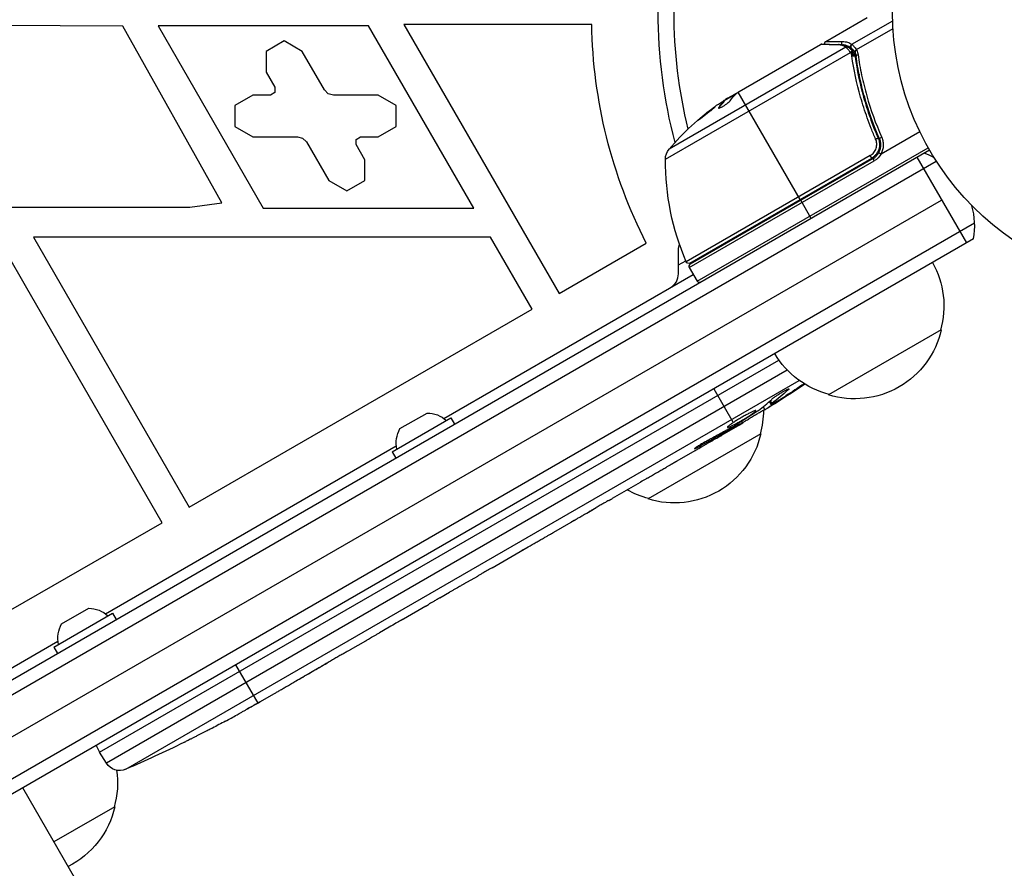
# Model space of a CAD drawing. Units: millimetres. Extents: x -3937 to 4702, y -4604 to 3556.
# Drawn here: x 1798 to 1987, y -705 to -542 of the extents above; entities that cross this region are included whole.
import ezdxf

# ---------------------------------------------------------------- set-up
doc = ezdxf.new("R2010")
doc.units = ezdxf.units.MM
doc.header["$LTSCALE"] = 20
doc.layers.add('2d', color=230, linetype='Continuous')

msp = doc.modelspace()

# ---------------------------------------------------------------- linework, layer by layer
at = {"layer": '2d'}
for p, q in [((1953.25, -546.65), (1961.19, -542.07)), ((1818.26, -543.71), (1773.98, -543.47)), ((1837.3, -577.63), (1818.26, -543.71)), ((1865.44, -543.67), (1825.03, -543.67)), ((1825.03, -543.67), (1845.23, -578.67)), ((1885.65, -578.67), (1865.44, -543.67)), ((1908.3, -543.41), (1872.22, -543.41)), ((1872.22, -543.41), (1902.05, -595.07)), ((1958.22, -547.21), (1966.07, -542.68)), ((1959.1, -548.23), (1966.13, -544.17)), ((1849.25, -546.57), (1845.79, -548.57)), ((1852.72, -548.57), (1849.25, -546.57)), ((1957.06, -547.77), (1923.14, -567.35)), ((1936.61, -556.26), (1952.21, -547.25)), ((1958.05, -547.89), (1958.57, -548.78)), ((1845.79, -548.57), (1845.79, -552.57)), ((1856.99, -555.96), (1852.72, -548.57)), ((1922.43, -569.28), (1957.97, -548.76)), ((1958.49, -548.68), (1958.5, -548.69)), ((1958.72, -549.05), (1959.06, -549.63)), ((1845.79, -552.57), (1847.46, -555.46)), ((1959.36, -552.6), (1959.67, -553.14)), ((1847.46, -555.46), (1847.46, -556.46)), ((1843.25, -556.96), (1839.79, -558.96)), ((1846.59, -556.96), (1843.25, -556.96)), ((1847.46, -556.46), (1846.59, -556.96)), ((1857.72, -556.7), (1856.99, -555.96)), ((1858.72, -556.96), (1857.72, -556.7)), ((1867.26, -556.96), (1858.72, -556.96)), ((1870.72, -558.96), (1867.26, -556.96)), ((1936.02, -556.72), (1933.72, -558.04)), ((1934.37, -557.55), (1935.74, -556.76)), ((1935.35, -557.1), (1935.3, -557.02)), ((1948.31, -576.99), (1936.42, -556.39)), ((1839.79, -558.96), (1839.79, -562.96)), ((1870.72, -562.96), (1870.72, -558.96)), ((1932.72, -559.4), (1932.67, -559.31)), ((1933.74, -558.06), (1933.79, -558.15)), ((1934.04, -557.86), (1934, -557.8)), ((1839.79, -562.96), (1843.25, -564.96)), ((1867.26, -564.96), (1870.72, -562.96)), ((1961.24, -561.48), (1961.24, -561.48)), ((1843.25, -564.96), (1851.79, -564.96)), ((1851.79, -564.96), (1852.79, -565.23)), ((1863.05, -565.46), (1863.91, -564.96)), ((1863.91, -564.96), (1867.26, -564.96)), ((1962.92, -564.39), (1963.67, -565.7)), ((1963.86, -568.24), (1971.27, -563.96)), ((1852.79, -565.23), (1853.52, -565.96)), ((1853.52, -565.96), (1857.79, -573.36)), ((1863.05, -566.46), (1863.05, -565.46)), ((1864.72, -569.36), (1863.05, -566.46)), ((1928.51, -592.69), (1972.89, -567.07)), ((1964.24, -566.86), (1964.24, -566.86)), ((1127.9, -1055.5), (1973.14, -567.5)), ((1961.76, -568.57), (1926.43, -588.97)), ((1962.04, -569.06), (1961.76, -568.57)), ((1962.56, -567.83), (1962.56, -567.83)), ((1963.41, -567.35), (1963.73, -567.16)), ((1970.72, -568.9), (1980.22, -585.35)), ((1129.1, -1057.69), (1974.44, -569.64)), ((1864.72, -573.36), (1864.72, -569.36)), ((1927.01, -590.09), (1962.54, -569.58)), ((1927.14, -589.21), (1962.04, -569.06)), ((1962.29, -569.14), (1927.19, -589.41)), ((1962.54, -569.58), (1962.29, -569.14)), ((1857.79, -573.36), (1861.25, -575.36)), ((1861.25, -575.36), (1864.72, -573.36)), ((1135.07, -1062.33), (1975.47, -577.13)), ((1831.13, -578.47), (1837.3, -577.63)), ((1950.41, -580.63), (1948.41, -577.16)), ((1753.78, -578.47), (1831.13, -578.47)), ((1845.23, -578.67), (1885.65, -578.67)), ((1981.79, -581.56), (1135.75, -1070.02)), ((1981.61, -584.55), (1138.43, -1071.36)), ((1888.86, -584.23), (1801.11, -584.23)), ((1801.11, -584.23), (1831.03, -636.07)), ((1896.85, -598.07), (1888.86, -584.23)), ((1902.05, -595.07), (1918.77, -585.41)), ((1934.78, -584.8), (1934.88, -584.97)), ((1799.58, -593.59), (1796.04, -587.44)), ((1924.94, -591.29), (1924.94, -586.67)), ((1924.94, -589.56), (1926.34, -588.75)), ((1879.87, -619.04), (1927.76, -591.39)), ((1927.01, -590.09), (1928.51, -592.69)), ((1825.84, -639.07), (1799.58, -593.59)), ((1831.03, -636.07), (1896.85, -598.07)), ((1975.39, -602), (1953.74, -614.5)), ((1813.82, -683.15), (1944.23, -607.86)), ((1945.82, -609.77), (1815.12, -685.23)), ((1818.84, -686.4), (1948.13, -611.75)), ((1931.72, -613.35), (1935.46, -619.84)), ((1945.95, -613.39), (1946.03, -613.55)), ((1942.39, -615.78), (1942.69, -616.35)), ((1942.56, -615.63), (1942.86, -616.2)), ((1944.13, -615.57), (1944.2, -615.7)), ((1871.47, -621), (1876.67, -618)), ((1941.18, -616.81), (1941.5, -617.42)), ((1941.5, -617.42), (1941.5, -617.42)), ((1869.99, -625.44), (1881.25, -618.94)), ((1881.25, -618.94), (1881.95, -620.15)), ((1937.31, -619.93), (1937.1, -619.59)), ((1935.97, -620.72), (1933.26, -622.28)), ((1934.83, -620.94), (1934.94, -621.12)), ((1935.68, -620.21), (1935.78, -620.4)), ((1935.9, -620.6), (1935.97, -620.72)), ((1940.75, -622), (1919.1, -634.5)), ((1814.92, -656.54), (1870.77, -624.3)), ((1869.99, -625.44), (1870.69, -626.65)), ((1928.1, -625.26), (1924.63, -627.26)), ((1929.04, -624.14), (1929.15, -624.33)), ((1917.58, -631.33), (1912.2, -634.44)), ((1907.32, -637.22), (1909.15, -636.16)), ((1907.93, -636.87), (1907.94, -636.87)), ((1908.43, -636.58), (1908.43, -636.59)), ((1735.19, -691.22), (1825.84, -639.07)), ((1904.3, -639), (1900.94, -640.94)), ((1889.16, -647.7), (1896.08, -643.71)), ((1891.83, -646.2), (1894.94, -644.4)), ((1894.93, -644.37), (1894.94, -644.4)), ((1896.02, -643.74), (1896.04, -643.76)), ((1896.21, -643.63), (1896.22, -643.64)), ((1891.55, -646.32), (1891.57, -646.35)), ((1891.81, -646.17), (1891.83, -646.2)), ((1886.34, -649.37), (1883.7, -650.89)), ((1879.12, -653.5), (1880.97, -652.43)), ((1806.52, -658.5), (1811.71, -655.5)), ((1876.42, -655.1), (1872.13, -657.57)), ((1805.04, -662.94), (1816.3, -656.44)), ((1816.3, -656.44), (1817, -657.65)), ((1869.4, -659.11), (1867.55, -660.18)), ((1171.28, -1028.14), (1805.81, -661.8)), ((1805.04, -662.94), (1805.74, -664.15)), ((1864.85, -661.78), (1861.94, -663.46)), ((1839.92, -666.35), (1844.16, -673.7)), ((1847.3, -671.91), (1844.51, -673.52)), ((1843.94, -673.83), (1843.94, -673.84)), ((1835.47, -678.5), (1835.47, -678.5)), ((1813.12, -681.83), (1813.82, -683.15)), ((1829.98, -681.28), (1829.98, -681.28)), ((1815.12, -685.23), (1813.82, -683.15)), ((1811.54, -711.61), (1799.04, -689.95)), ((1816.73, -693.6), (1805.04, -700.35))]:
    msp.add_line(p, q, dxfattribs=at)
msp.add_circle((2019.04, -541), 53, dxfattribs=at)
at = {"layer": '2d', "extrusion": (0, 0, -1)}
for centre, radius, start, end in [((-2019.04, -541), 98, 345.2001, 14.7999), ((-2004.16, -541.82), 95.87, 332.9581, 359.0542), ((-1961.36, -599.59), 50, 40.1478, 54.4225), ((-1961.36, -599.59), 49.9, 56.1865, 56.3721), ((-1925.43, -569.29), 3, 0.1017, 40.1478), ((-1960.79, -566.54), 3.5, 208.9973, 240), ((-1972.43, -569.37), 50, 336.9217, 0.1017), ((-1941.59, -586.07), 5.57, 95.9687, 99.3367), ((-1941.26, -586.26), 5.57, 20.6633, 24.0313), ((-1927.94, -586.67), 3, 0, 21.0012), ((-1934.38, -584.1), 3, 310.5288, 314.534), ((-1926.89, -588.77), 0.5, 240, 336.9217), ((-1958.9, -597.44), 17, 150.6413, 195.8135), ((-1928.94, -592.44), 0.5, 240, 330), ((-1958.8, -598.27), 17, 192.6679, 287.3321), ((-1958.04, -597.94), 17, 284.1865, 329.3587), ((-1816.69, -414.12), 238.55, 236.2514, 238.4531), ((-1876.64, -623.57), 5.57, 90.3228, 132.1408), ((-1924.26, -617.44), 17, 180.0611, 195.8135), ((-1816.69, -414.12), 238.55, 239.6264, 240), ((-1876.31, -623.76), 5.57, 347.8592, 29.6772), ((-1924.16, -618.27), 17, 192.6679, 287.3321), ((-1923.39, -617.94), 17, 284.1865, 299.2567), ((-1811.68, -661.07), 5.57, 90.3228, 132.1408), ((-1811.36, -661.26), 5.57, 347.8592, 29.6772), ((-1724.89, -467.12), 238.55, 241.7051, 242.3841), ((-1724.89, -467.12), 238.55, 243.8639, 246.8064), ((-1817.66, -683.64), 3, 246.8064, 328), ((-1800.25, -689.04), 17, 171.6782, 195.8135), ((-1800.15, -689.87), 17, 192.6679, 243.3723)]:
    msp.add_arc(centre, radius, start, end, dxfattribs=at)
at = {"layer": '2d'}
for centre, radius, start, end in [((2019.04, -541), 95, 166.2947, 193.7053), ((1960.79, -566.54), 3, 300, 330.1381), ((1966.81, -582.13), 15, 61.2174, 69.2965), ((1966.81, -582.13), 15, 350.7035, 15.2134), ((1927.44, -589.84), 0.5, 120, 210), ((1921.94, -591.29), 3, 300, 0)]:
    msp.add_arc(centre, radius, start, end, dxfattribs=at)
for centre, major_axis, ratio, start_param, end_param in [((1955.77, -547.73), (0.006, 0.5), 0.879292, 0, 0.593981), ((1956.69, -547.07), (-0.001, 0.5), 0.886703, 0.574044, 1.971536), ((1957.3, -548.17), (0.264, 0.425), 0.925423, 0.000039, 1.111085), ((1957.39, -548.25), (0.321, 0.383), 0.884978, -0.000013, 1.258086), ((1958.45, -547.62), (0.286, 0.41), 0.928876, 1.160016, 2.6741), ((1958.48, -547.64), (0.306, 0.395), 0.916372, 1.21219, 2.721783), ((1958.09, -548.98), (0.397, 0.305), 0.498291, 0, 1.505044), ((1958.1, -549), (0.397, 0.304), 0.49795, 0, 1.505539), ((1958.21, -549.14), (0.4, 0.3), 0.494864, -0.000001, 1.511252), ((1959.23, -548.44), (0.408, 0.289), 0.499491, 1.524747, 2.958948), ((1959.53, -549.41), (0.495, 0.07), 0.453607, 1.75166, 3.141593), ((1960.05, -600.35), (-24.99, 43.28), 0.372483, 0.088567, 0.172666), ((1961.64, -599.43), (-25, 43.3), 0.886633, 0.070459, 0.087901), ((1964, -565.14), (0.458, 0.201), 0.159824, 1.588493, 3.141593), ((1808.42, -419.35), (-127.21, 201.5), 0.469984, 3.192546, 3.222273), ((1716.47, -472.53), (-128.7, 200.4), 0.674575, 3.089559, 3.105365)]:
    msp.add_ellipse(centre, major_axis=major_axis, ratio=ratio, start_param=start_param, end_param=end_param, dxfattribs=at)
at = {"layer": '2d', "extrusion": (0, 0, -1)}
for centre, major_axis, ratio, start_param, end_param in [((1958.25, -549.21), (0.474, 0.158), 0.488334, 4.612807, 6.283185), ((1958.3, -549.39), (0.485, 0.122), 0.47782, 4.577178, 6.283185), ((1958.35, -549.65), (0.495, 0.071), 0.459792, 4.529702, 6.283185), ((1962.35, -599.02), (-24.99, 43.29), 0.385779, -0.172684, -0.083959), ((1957.96, -601.55), (-24.9, 43.14), 0.438198, -0.042766, 0.035353), ((1960.05, -600.35), (-24.94, 43.19), 0.372483, -0.173016, -0.088745), ((1962.83, -565.46), (0.458, 0.2), 0.164291, 4.693731, 6.283185), ((1819.56, -413.22), (-71.18, 226.91), 0.987086, 2.865564, 2.883622), ((1824.41, -410.06), (-110.96, 210.95), 0.462192, 3.024115, 3.060992), ((1816.36, -414.43), (-162.82, 174.32), 0.987978, 3.303968, 3.329214), ((1809.39, -419.15), (-134.83, 195.76), 0.898331, 3.164814, 3.188587), ((1730.74, -464.11), (-109.28, 211.86), 0.676105, 3.113871, 3.128412)]:
    msp.add_ellipse(centre, major_axis=major_axis, ratio=ratio, start_param=start_param, end_param=end_param, dxfattribs=at)
at = {"layer": '2d'}
for points in [[(1952.46, -547.19), (1952.38, -547.19), (1952.29, -547.21), (1952.21, -547.25)], [(1952.21, -547.25), (1952.21, -547.25), (1952.21, -547.25), (1952.21, -547.25)], [(1957.17, -547.86), (1957.13, -547.82), (1957.1, -547.79), (1957.06, -547.77)], [(1957.56, -547.75), (1957.62, -547.78), (1957.67, -547.82), (1957.72, -547.86)], [(1958.22, -547.21), (1958.23, -547.22), (1958.24, -547.23), (1958.25, -547.24)], [(1957.98, -548.78), (1957.98, -548.78), (1957.97, -548.77), (1957.97, -548.76)], [(1958.13, -548.99), (1958.12, -548.97), (1958.1, -548.95), (1958.09, -548.92)], [(1958.18, -549.18), (1958.16, -549.12), (1958.15, -549.05), (1958.13, -548.99)], [(1958.23, -549.44), (1958.22, -549.35), (1958.2, -549.26), (1958.18, -549.18)], [(1958.5, -548.69), (1958.54, -548.74), (1958.58, -548.79), (1958.61, -548.84)], [(1958.61, -548.84), (1958.66, -548.9), (1958.7, -548.98), (1958.72, -549.05)], [(1958.72, -549.05), (1958.75, -549.12), (1958.77, -549.2), (1958.79, -549.27)], [(1958.79, -549.27), (1958.81, -549.37), (1958.83, -549.47), (1958.85, -549.58)], [(1958.84, -548.77), (1958.84, -548.76), (1958.84, -548.75), (1958.84, -548.75)], [(1959.04, -549.48), (1959, -549.23), (1958.94, -548.99), (1958.84, -548.77)], [(1959.1, -548.23), (1959.12, -548.26), (1959.14, -548.29), (1959.16, -548.32)], [(1959.16, -548.32), (1959.28, -548.6), (1959.37, -548.89), (1959.41, -549.2)], [(1934.37, -557.55), (1934.24, -557.64), (1934.12, -557.72), (1934, -557.8)], [(1936.05, -556.69), (1936.15, -556.6), (1936.27, -556.5), (1936.42, -556.39)], [(1936.51, -556.33), (1936.54, -556.31), (1936.57, -556.28), (1936.61, -556.26)], [(1932.68, -559.46), (1932.69, -559.44), (1932.7, -559.42), (1932.72, -559.4)], [(1963.51, -566.06), (1963.51, -566.06), (1963.51, -566.06), (1963.51, -566.06)], [(1940.1, -617.67), (1940.18, -617.62), (1940.25, -617.57), (1940.29, -617.54)], [(1935.9, -620.6), (1935.61, -620.75), (1935.29, -620.93), (1934.94, -621.12)], [(1935.78, -620.4), (1935.79, -620.39), (1935.8, -620.39), (1935.81, -620.38)], [(1900.9, -640.96), (1900.91, -640.95), (1900.93, -640.95), (1900.94, -640.94)], [(1886.45, -649.3), (1886.39, -649.34), (1886.35, -649.36), (1886.34, -649.37)], [(1851.75, -669.31), (1852.7, -668.76), (1854.6, -667.66), (1856.5, -666.56), (1857.46, -666.02)], [(1844.17, -673.71), (1844.1, -673.75), (1844.03, -673.8), (1843.94, -673.84)]]:
    msp.add_open_spline(points, degree=3, dxfattribs=at)
for points, knots in [([(1955.53, -547.31), (1954.68, -547.29), (1953.96, -547.28), (1953.12, -547.27), (1952.88, -547.26), (1952.48, -547.26), (1952.32, -547.26), (1952.21, -547.25)], [0, 0, 0, 0, 0.00535017, 0.00535017, 0.00802526, 0.00802526, 0.01070034, 0.01070034, 0.01070034, 0.01070034]), ([(1952.46, -547.19), (1952.8, -547.19), (1953.58, -547.2), (1955.03, -547.22), (1955.39, -547.22), (1955.78, -547.23)], [0, 0, 0, 0, 0.817849, 0.817849, 1.062668, 1.062668, 1.062668, 1.062668]), ([(1953.02, -547.19), (1953.01, -547.19), (1953.01, -547.19), (1953.01, -547.15), (1953, -547.11), (1953, -547.02), (1953.02, -546.96), (1953.05, -546.88), (1953.06, -546.85), (1953.11, -546.77), (1953.14, -546.73), (1953.21, -546.68), (1953.23, -546.66), (1953.25, -546.65)], [0.01511681, 0.01511681, 0.01511681, 0.01511681, 0.01613866, 0.01613866, 0.02726659, 0.02726659, 0.04367519, 0.04367519, 0.05366442, 0.05366442, 0.07009968, 0.07009968, 0.07826081, 0.07826081, 0.07826081, 0.07826081]), ([(1953.25, -546.65), (1953.25, -546.65), (1953.32, -546.65), (1953.53, -546.65), (1953.62, -546.65), (1953.83, -546.65), (1953.95, -546.65), (1954.64, -546.65), (1955.44, -546.65), (1956.45, -546.65)], [0.01302615, 0.01302615, 0.01302615, 0.01302615, 0.01627626, 0.01627626, 0.01790389, 0.01790389, 0.01953152, 0.01953152, 0.02604202, 0.02604202, 0.02604202, 0.02604202]), ([(1957.06, -547.77), (1956.85, -547.63), (1956.62, -547.52), (1956.24, -547.41), (1956.11, -547.37), (1955.83, -547.33), (1955.69, -547.31), (1955.53, -547.31)], [0, 0, 0, 0, 0.001998239, 0.001998239, 0.002997359, 0.002997359, 0.003996479, 0.003996479, 0.003996479, 0.003996479]), ([(1955.78, -547.23), (1956.29, -547.23), (1956.72, -547.34), (1957.26, -547.58), (1957.42, -547.66), (1957.56, -547.75)], [0, 0, 0, 0, 0.2877109, 0.2877109, 0.4071689, 0.4071689, 0.4071689, 0.4071689]), ([(1956.45, -546.65), (1956.63, -546.65), (1956.8, -546.67), (1957.12, -546.73), (1957.27, -546.76), (1957.71, -546.91), (1957.97, -547.04), (1958.22, -547.21)], [0, 0, 0, 0, 0.001200932, 0.001200932, 0.002401864, 0.002401864, 0.004803728, 0.004803728, 0.004803728, 0.004803728]), ([(1958.03, -547.87), (1957.79, -547.7), (1957.53, -547.57), (1957.1, -547.42), (1956.96, -547.38), (1956.7, -547.33), (1956.6, -547.32), (1956.5, -547.31)], [0, 0, 0, 0, 0.002323118, 0.002323118, 0.003484677, 0.003484677, 0.004202865, 0.004202865, 0.004202865, 0.004202865]), ([(1957.97, -548.76), (1957.81, -548.56), (1957.67, -548.38), (1957.39, -548.07), (1957.27, -547.95), (1957.17, -547.86)], [0, 0, 0, 0, 0.000882531, 0.000882531, 0.001765062, 0.001765062, 0.001765062, 0.001765062]), ([(1957.72, -547.86), (1957.82, -547.95), (1957.95, -548.07), (1958.21, -548.34), (1958.35, -548.5), (1958.49, -548.68)], [0, 0, 0, 0, 0.0798684, 0.0798684, 0.1557777, 0.1557777, 0.1557777, 0.1557777]), ([(1958.05, -547.89), (1958.05, -547.89), (1958.05, -547.89), (1958.05, -547.89), (1958.04, -547.88), (1958.03, -547.88), (1958.03, -547.87)], [-0.00000006, -0.00000006, -0.00000006, -0.00000006, 0, 0, 0, 0.00009374944, 0.00009374944, 0.00009374944, 0.00009374944]), ([(1958.8, -548.69), (1958.73, -548.59), (1958.66, -548.49), (1958.52, -548.32), (1958.45, -548.25), (1958.32, -548.11), (1958.26, -548.06), (1958.18, -547.99), (1958.15, -547.96), (1958.1, -547.92), (1958.08, -547.91), (1958.05, -547.89)], [0, 0, 0, 0, 0.000417436, 0.000417436, 0.000834873, 0.000834873, 0.001252309, 0.001252309, 0.001461028, 0.001461028, 0.001669746, 0.001669746, 0.001669746, 0.001669746]), ([(1958.25, -547.24), (1958.35, -547.33), (1958.48, -547.45), (1958.7, -547.7), (1958.78, -547.79), (1958.94, -548), (1959.02, -548.11), (1959.1, -548.23)], [0, 0, 0, 0, 0.00100776, 0.00100776, 0.00151164, 0.00151164, 0.00201552, 0.00201552, 0.00201552, 0.00201552]), ([(1958.09, -548.92), (1958.06, -548.89), (1958.04, -548.86), (1958.01, -548.82), (1958, -548.81), (1957.99, -548.79), (1957.98, -548.78)], [0, 0, 0, 0, 0.0001497446, 0.0001497446, 0.0001497446, 0.0002085296, 0.0002085296, 0.0002085296, 0.0002085296]), ([(1962.79, -565.39), (1962.5, -564.72), (1962.22, -564.05), (1961.69, -562.7), (1961.43, -562.02), (1960.71, -560), (1960.29, -558.67), (1959.16, -554.67), (1958.61, -552.04), (1958.23, -549.44)], [0, 0, 0, 0, 0.0022235, 0.0022235, 0.00444701, 0.00444701, 0.00889401, 0.00889401, 0.01778802, 0.01778802, 0.01778802, 0.01778802]), ([(1958.84, -548.75), (1958.84, -548.75), (1958.83, -548.75), (1958.83, -548.74), (1958.82, -548.73), (1958.81, -548.71), (1958.8, -548.69)], [-0.00000536512, -0.00000536512, -0.00000536512, -0.00000536512, 0, 0, 0, 0.00007199242, 0.00007199242, 0.00007199242, 0.00007199242]), ([(1959.16, -548.32), (1959.06, -548.38), (1958.96, -548.45), (1958.85, -548.61), (1958.82, -548.69), (1958.84, -548.75)], [-0.0000106927, -0.0000106927, -0.0000106927, -0.0000106927, 0.0003537469, 0.0003537469, 0.0007181865, 0.0007181865, 0.0007181865, 0.0007181865]), ([(1958.85, -549.58), (1959.21, -552.13), (1959.75, -554.72), (1960.84, -558.65), (1961.26, -559.96), (1961.96, -561.95), (1962.21, -562.62), (1962.73, -563.94), (1963, -564.6), (1963.29, -565.26)], [0, 0, 0, 0, 0.00862373, 0.00862373, 0.0129356, 0.0129356, 0.01509153, 0.01509153, 0.01724746, 0.01724746, 0.01724746, 0.01724746]), ([(1963.54, -565.34), (1962.38, -562.68), (1961.44, -560.03), (1960.32, -556.05), (1960, -554.73), (1959.59, -552.75), (1959.46, -552.09), (1959.23, -550.78), (1959.13, -550.13), (1959.04, -549.48)], [0, 0, 0, 0, 0.00868805, 0.00868805, 0.01303207, 0.01303207, 0.01520408, 0.01520408, 0.0173761, 0.0173761, 0.0173761, 0.0173761]), ([(1959.41, -549.2), (1959.5, -549.85), (1959.61, -550.5), (1959.84, -551.82), (1959.97, -552.48), (1960.39, -554.45), (1960.72, -555.78), (1961.84, -559.75), (1962.79, -562.41), (1963.96, -565.07)], [0, 0, 0, 0, 0.00220601, 0.00220601, 0.00441202, 0.00441202, 0.00882403, 0.00882403, 0.01764806, 0.01764806, 0.01764806, 0.01764806]), ([(1936.13, -556.61), (1936.1, -556.62), (1936.05, -556.63), (1935.93, -556.68), (1935.84, -556.71), (1935.74, -556.76)], [0.000109179, 0.000109179, 0.000109179, 0.000109179, 0.000612586, 0.000612586, 0.001224972, 0.001224972, 0.001224972, 0.001224972]), ([(1936.42, -556.39), (1936.42, -556.39), (1936.42, -556.39), (1936.42, -556.39), (1936.45, -556.37), (1936.48, -556.35), (1936.51, -556.33)], [0.0009891619, 0.0009891619, 0.0009891619, 0.0009891619, 0.0009951932, 0.0009951932, 0.0009951932, 0.0011780063, 0.0011780063, 0.0011780063, 0.0011780063]), ([(1928.65, -561.83), (1928.65, -561.83), (1928.67, -561.83), (1928.72, -561.81), (1928.75, -561.79), (1928.84, -561.73), (1928.9, -561.69), (1929.02, -561.6), (1929.09, -561.55), (1929.25, -561.44), (1929.34, -561.37), (1929.53, -561.23), (1929.62, -561.16), (1929.83, -561), (1929.93, -560.92), (1930.15, -560.75), (1930.26, -560.67), (1930.58, -560.41), (1930.8, -560.24), (1931.19, -559.91), (1931.37, -559.76), (1931.6, -559.56), (1931.66, -559.51), (1931.78, -559.4), (1931.83, -559.36), (1931.91, -559.28), (1931.94, -559.25), (1931.97, -559.21), (1931.98, -559.19), (1931.98, -559.19), (1931.97, -559.18), (1931.92, -559.2), (1931.79, -559.29), (1931.73, -559.33), (1931.61, -559.41), (1931.53, -559.47), (1931.37, -559.58), (1931.29, -559.65), (1931.1, -559.78), (1931, -559.86), (1930.7, -560.09), (1930.48, -560.26), (1930.15, -560.52), (1930.05, -560.61), (1929.84, -560.78), (1929.73, -560.86), (1929.53, -561.03), (1929.44, -561.1), (1929.26, -561.25), (1929.18, -561.32), (1928.96, -561.52), (1928.84, -561.62), (1928.68, -561.77), (1928.65, -561.82), (1928.65, -561.83)], [0.00828109, 0.00828109, 0.00828109, 0.00828109, 0.00869387, 0.00869387, 0.00910665, 0.00910665, 0.00951942, 0.00951942, 0.0099322, 0.0099322, 0.01034497, 0.01034497, 0.01075775, 0.01075775, 0.01117052, 0.01117052, 0.0115833, 0.0115833, 0.01240885, 0.01240885, 0.0132344, 0.0132344, 0.01364718, 0.01364718, 0.01405995, 0.01405995, 0.01447273, 0.01447273, 0.0148855, 0.0148855, 0.0148855, 0.01571166, 0.01571166, 0.01612473, 0.01612473, 0.01653781, 0.01653781, 0.01695089, 0.01695089, 0.01736396, 0.01736396, 0.01819011, 0.01819011, 0.01860319, 0.01860319, 0.01901627, 0.01901627, 0.01942934, 0.01942934, 0.01984242, 0.01984242, 0.02066857, 0.02066857, 0.02149473, 0.02149473, 0.02149473, 0.02149473]), ([(1928.97, -561.64), (1929.02, -561.59), (1929.09, -561.53), (1929.23, -561.41), (1929.32, -561.34), (1929.49, -561.19), (1929.59, -561.11), (1929.88, -560.87), (1930.1, -560.69), (1930.42, -560.44), (1930.53, -560.35), (1930.75, -560.18), (1930.85, -560.1), (1931.05, -559.95), (1931.15, -559.87), (1931.34, -559.73), (1931.42, -559.67), (1931.58, -559.56), (1931.65, -559.51), (1931.71, -559.46)], [0.006174488, 0.006174488, 0.006174488, 0.006174488, 0.00656405, 0.00656405, 0.006976911, 0.006976911, 0.007389773, 0.007389773, 0.008215496, 0.008215496, 0.008628358, 0.008628358, 0.00904122, 0.00904122, 0.009454081, 0.009454081, 0.009866943, 0.009866943, 0.010260926, 0.010260926, 0.010260926, 0.010260926]), ([(1932.67, -559.31), (1932.62, -559.37), (1932.61, -559.41), (1932.63, -559.45), (1932.65, -559.46), (1932.69, -559.46), (1932.72, -559.46), (1932.83, -559.43), (1932.92, -559.4), (1933.16, -559.29), (1933.29, -559.22), (1933.58, -559.05), (1933.73, -558.95), (1933.96, -558.8), (1934.03, -558.75), (1934.17, -558.65), (1934.24, -558.6), (1934.57, -558.34), (1934.77, -558.15), (1934.86, -558.03)], [0.000000216, 0.000000216, 0.000000216, 0.000000216, 0.000538822, 0.000538822, 0.000808126, 0.000808126, 0.001077429, 0.001077429, 0.001616036, 0.001616036, 0.002154642, 0.002154642, 0.002693249, 0.002693249, 0.002962552, 0.002962552, 0.003231855, 0.003231855, 0.004309069, 0.004309069, 0.004309069, 0.004309069]), ([(1963.96, -565.07), (1964.07, -565.32), (1964.15, -565.58), (1964.25, -566.12), (1964.27, -566.4), (1964.24, -566.95), (1964.2, -567.22), (1964.04, -567.76), (1963.94, -568.01), (1963.8, -568.25)], [0, 0, 0, 0, 0.000827478, 0.000827478, 0.001654956, 0.001654956, 0.002482434, 0.002482434, 0.003309912, 0.003309912, 0.003309912, 0.003309912]), ([(1961.76, -568.57), (1961.89, -568.5), (1962.02, -568.41), (1962.25, -568.21), (1962.36, -568.1), (1962.55, -567.86), (1962.64, -567.73), (1962.78, -567.46), (1962.84, -567.32), (1962.93, -567.03), (1962.96, -566.88), (1963, -566.58), (1963.01, -566.42), (1962.98, -565.97), (1962.91, -565.67), (1962.79, -565.39)], [0, 0, 0, 0, 0.000463651, 0.000463651, 0.000927302, 0.000927302, 0.001390953, 0.001390953, 0.001854603, 0.001854603, 0.002318254, 0.002318254, 0.002781905, 0.002781905, 0.003709207, 0.003709207, 0.003709207, 0.003709207]), ([(1963.29, -565.26), (1963.36, -565.43), (1963.42, -565.6), (1963.5, -565.95), (1963.53, -566.14), (1963.55, -566.5), (1963.54, -566.68), (1963.49, -567.04), (1963.45, -567.22), (1963.33, -567.57), (1963.26, -567.73), (1963.09, -568.05), (1962.99, -568.21), (1962.76, -568.49), (1962.63, -568.62), (1962.35, -568.86), (1962.2, -568.97), (1962.04, -569.06)], [0, 0, 0, 0, 0.000545643, 0.000545643, 0.001091287, 0.001091287, 0.00163693, 0.00163693, 0.002182574, 0.002182574, 0.002728217, 0.002728217, 0.003273861, 0.003273861, 0.003819504, 0.003819504, 0.004365148, 0.004365148, 0.004365148, 0.004365148]), ([(1963.29, -565.26), (1963.3, -565.28), (1963.3, -565.29), (1963.31, -565.3), (1963.31, -565.3), (1963.31, -565.31), (1963.31, -565.31), (1963.31, -565.31), (1963.31, -565.31), (1963.31, -565.31), (1963.31, -565.31), (1963.31, -565.32), (1963.32, -565.32), (1963.32, -565.33), (1963.32, -565.34), (1963.33, -565.35), (1963.33, -565.36), (1963.33, -565.36), (1963.33, -565.36), (1963.33, -565.36), (1963.33, -565.36), (1963.33, -565.37), (1963.33, -565.37), (1963.33, -565.37)], [0, 0, 0, 0, 0.00463788, 0.00463788, 0.00550732, 0.00550732, 0.00583336, 0.00583336, 0.00606521, 0.00606521, 0.0065289, 0.0065289, 0.00838376, 0.00838376, 0.01116615, 0.01116615, 0.01325288, 0.01325288, 0.01344851, 0.01344851, 0.01356443, 0.01356443, 0.01362239, 0.01362239, 0.01362239, 0.01362239]), ([(1963.4, -568.04), (1963.51, -567.83), (1963.61, -567.62), (1963.74, -567.17), (1963.78, -566.93), (1963.8, -566.47), (1963.79, -566.23), (1963.7, -565.78), (1963.64, -565.55), (1963.54, -565.34)], [0.001588216, 0.001588216, 0.001588216, 0.001588216, 0.002301357, 0.002301357, 0.003014498, 0.003014498, 0.003727639, 0.003727639, 0.004440779, 0.004440779, 0.004440779, 0.004440779]), ([(1963.5, -565.96), (1963.5, -565.96), (1963.5, -565.96), (1963.5, -565.97), (1963.5, -565.97), (1963.5, -565.97), (1963.5, -565.98), (1963.5, -565.99), (1963.5, -565.99), (1963.51, -566.02), (1963.51, -566.04), (1963.51, -566.06)], [0.01786198, 0.01786198, 0.01786198, 0.01786198, 0.02027491, 0.02027491, 0.02141311, 0.02141311, 0.02394024, 0.02394024, 0.03067932, 0.03067932, 0.04865188, 0.04865188, 0.04865188, 0.04865188]), ([(1963.53, -566.23), (1963.53, -566.23), (1963.53, -566.24), (1963.53, -566.25), (1963.53, -566.25), (1963.53, -566.26), (1963.53, -566.28), (1963.54, -566.29), (1963.54, -566.29), (1963.54, -566.3), (1963.54, -566.3), (1963.54, -566.3), (1963.54, -566.3), (1963.54, -566.3), (1963.54, -566.3), (1963.54, -566.3)], [0.01094071, 0.01094071, 0.01094071, 0.01094071, 0.0191862, 0.0191862, 0.02352887, 0.02352887, 0.04524325, 0.04524325, 0.0493145, 0.0493145, 0.04985733, 0.04985733, 0.04989126, 0.04989126, 0.04990822, 0.04990822, 0.04990822, 0.04990822]), ([(1963.4, -568.04), (1963.4, -568.04), (1963.44, -568.06), (1963.59, -568.13), (1963.69, -568.19), (1963.8, -568.25)], [-0.0000178358, -0.0000178358, -0.0000178358, -0.0000178358, 0.0003545552, 0.0003545552, 0.0007269462, 0.0007269462, 0.0007269462, 0.0007269462]), ([(1963.8, -568.25), (1963.8, -568.25), (1963.8, -568.26), (1963.81, -568.26), (1963.81, -568.26), (1963.82, -568.26), (1963.82, -568.26), (1963.83, -568.25), (1963.84, -568.25), (1963.84, -568.25), (1963.85, -568.25), (1963.85, -568.24), (1963.86, -568.24)], [0, 0, 0, 0, 0.00001071121, 0.00001071121, 0.00001071121, 0.00002440055, 0.00002440055, 0.00002440055, 0.00005006012, 0.00005006012, 0.00005006012, 0.0000630132, 0.0000630132, 0.0000630132, 0.0000630132]), ([(1942.85, -615.37), (1942.89, -615.33), (1942.94, -615.29), (1943.05, -615.2), (1943.11, -615.16), (1943.24, -615.05), (1943.32, -615), (1943.47, -614.89), (1943.55, -614.83), (1943.73, -614.71), (1943.82, -614.65), (1944, -614.52), (1944.1, -614.46), (1944.29, -614.34), (1944.39, -614.27), (1944.58, -614.15), (1944.68, -614.09), (1944.96, -613.92), (1945.15, -613.81), (1945.48, -613.62), (1945.64, -613.54), (1945.89, -613.42), (1945.99, -613.37), (1946.14, -613.33), (1946.18, -613.32), (1946.19, -613.34), (1946.2, -613.36), (1946.19, -613.38), (1946.13, -613.45), (1946.09, -613.49), (1946.03, -613.55)], [0.000504699, 0.000504699, 0.000504699, 0.000504699, 0.000848397, 0.000848397, 0.001192095, 0.001192095, 0.001535792, 0.001535792, 0.00187949, 0.00187949, 0.002223188, 0.002223188, 0.002566885, 0.002566885, 0.002910583, 0.002910583, 0.003254281, 0.003254281, 0.003941676, 0.003941676, 0.004629072, 0.004629072, 0.005316467, 0.005316467, 0.006003862, 0.006003862, 0.006003862, 0.006502526, 0.006502526, 0.00700119, 0.00700119, 0.00700119, 0.00700119]), ([(1944.2, -615.7), (1944.03, -615.8), (1943.87, -615.91), (1943.53, -616.12), (1943.36, -616.23), (1943.04, -616.43), (1942.88, -616.53), (1942.58, -616.72), (1942.44, -616.81), (1942.19, -616.97), (1942.07, -617.05), (1941.87, -617.18), (1941.78, -617.23), (1941.64, -617.32), (1941.59, -617.36), (1941.52, -617.4), (1941.5, -617.42), (1941.5, -617.42)], [0.000001399, 0.000001399, 0.000001399, 0.000001399, 0.000597808, 0.000597808, 0.001194216, 0.001194216, 0.001790625, 0.001790625, 0.002387034, 0.002387034, 0.002983443, 0.002983443, 0.003579851, 0.003579851, 0.00417626, 0.00417626, 0.004772669, 0.004772669, 0.004772669, 0.004772669]), ([(1942.86, -616.2), (1942.78, -616.26), (1942.73, -616.3), (1942.68, -616.36), (1942.69, -616.36), (1942.79, -616.34), (1942.97, -616.24), (1943.23, -616.09)], [0.000008673, 0.000008673, 0.000008673, 0.000008673, 0.000638311, 0.000638311, 0.00126795, 0.00126795, 0.002527227, 0.002527227, 0.002527227, 0.002527227]), ([(1943.23, -616.09), (1943.55, -615.91), (1943.91, -615.7), (1944.49, -615.35), (1944.69, -615.22), (1945.1, -614.97), (1945.31, -614.84), (1945.53, -614.7)], [0.000012654, 0.000012654, 0.000012654, 0.000012654, 0.001527228, 0.001527228, 0.002284515, 0.002284515, 0.003041801, 0.003041801, 0.003041801, 0.003041801]), ([(1935.68, -620.21), (1935.89, -620.1), (1936.11, -619.98), (1936.47, -619.79), (1936.59, -619.72), (1936.83, -619.58), (1936.95, -619.51), (1937.32, -619.3), (1937.57, -619.15), (1937.92, -618.94), (1938.03, -618.87), (1938.25, -618.73), (1938.36, -618.65), (1938.68, -618.45), (1938.87, -618.33), (1939.21, -618.09), (1939.35, -617.99), (1939.52, -617.85), (1939.57, -617.81), (1939.66, -617.73), (1939.69, -617.7), (1939.77, -617.62), (1939.79, -617.58), (1939.78, -617.56), (1939.78, -617.55), (1939.76, -617.54), (1939.72, -617.54), (1939.69, -617.54), (1939.58, -617.57), (1939.47, -617.61), (1939.2, -617.72), (1939.04, -617.79), (1938.77, -617.93), (1938.67, -617.98), (1938.47, -618.08), (1938.36, -618.14), (1938.03, -618.31), (1937.8, -618.44), (1937.44, -618.64), (1937.32, -618.71), (1937.07, -618.85), (1936.95, -618.92), (1936.58, -619.14), (1936.34, -619.28), (1935.88, -619.57), (1935.66, -619.71), (1935.46, -619.84)], [0.00000024, 0.00000024, 0.00000024, 0.00000024, 0.00084465, 0.00084465, 0.00126686, 0.00126686, 0.00168907, 0.00168907, 0.00253349, 0.00253349, 0.0029557, 0.0029557, 0.00337791, 0.00337791, 0.00422233, 0.00422233, 0.00506674, 0.00506674, 0.00548895, 0.00548895, 0.00591116, 0.00591116, 0.00675558, 0.00675558, 0.00675558, 0.00717871, 0.00717871, 0.00760184, 0.00760184, 0.00844811, 0.00844811, 0.00929437, 0.00929437, 0.0097175, 0.0097175, 0.01014064, 0.01014064, 0.0109869, 0.0109869, 0.01141003, 0.01141003, 0.01183316, 0.01183316, 0.01267943, 0.01267943, 0.01352569, 0.01352569, 0.01352569, 0.01352569]), ([(1937.28, -619.88), (1937.28, -619.87), (1937.29, -619.86), (1937.34, -619.82), (1937.37, -619.8), (1937.48, -619.73), (1937.54, -619.69), (1937.69, -619.59), (1937.77, -619.53), (1937.97, -619.41), (1938.07, -619.35), (1938.3, -619.21), (1938.42, -619.13), (1938.79, -618.9), (1939.07, -618.73), (1939.48, -618.49), (1939.62, -618.4), (1939.89, -618.24), (1940.02, -618.17), (1940.28, -618.02), (1940.4, -617.95), (1940.63, -617.81), (1940.74, -617.75), (1940.93, -617.64), (1941.02, -617.59), (1941.18, -617.5), (1941.24, -617.47), (1941.35, -617.41), (1941.4, -617.39), (1941.45, -617.36), (1941.47, -617.36), (1941.47, -617.36)], [0.000000197, 0.000000197, 0.000000197, 0.000000197, 0.000478082, 0.000478082, 0.000955967, 0.000955967, 0.001433851, 0.001433851, 0.001911736, 0.001911736, 0.002389621, 0.002389621, 0.002867505, 0.002867505, 0.003823275, 0.003823275, 0.00430116, 0.00430116, 0.004779044, 0.004779044, 0.005256929, 0.005256929, 0.005734814, 0.005734814, 0.006212698, 0.006212698, 0.006690583, 0.006690583, 0.007168468, 0.007168468, 0.007646353, 0.007646353, 0.007646353, 0.007646353]), ([(1935.46, -619.84), (1935.28, -619.96), (1935.11, -620.08), (1934.82, -620.29), (1934.7, -620.38), (1934.55, -620.5), (1934.51, -620.54), (1934.44, -620.6), (1934.41, -620.63), (1934.34, -620.71), (1934.32, -620.74), (1934.33, -620.76), (1934.35, -620.78), (1934.38, -620.78), (1934.52, -620.75), (1934.61, -620.72), (1934.84, -620.62), (1934.98, -620.56), (1935.3, -620.4), (1935.48, -620.32), (1935.68, -620.21)], [0.000000236, 0.000000236, 0.000000236, 0.000000236, 0.000786268, 0.000786268, 0.0015723, 0.0015723, 0.001965316, 0.001965316, 0.002358332, 0.002358332, 0.003144365, 0.003144365, 0.003144365, 0.003924783, 0.003924783, 0.004705201, 0.004705201, 0.005485619, 0.005485619, 0.006266036, 0.006266036, 0.006266036, 0.006266036]), ([(1937.29, -619.89), (1937.28, -619.89), (1937.25, -619.9), (1937.13, -619.95), (1937.03, -620), (1936.79, -620.12), (1936.65, -620.2), (1936.31, -620.38), (1936.11, -620.48), (1935.9, -620.6)], [0.000000197, 0.000000197, 0.000000197, 0.000000197, 0.000938699, 0.000938699, 0.0018772, 0.0018772, 0.002815702, 0.002815702, 0.003754204, 0.003754204, 0.003754204, 0.003754204]), ([(1935.13, -620.78), (1935.24, -620.72), (1935.35, -620.66), (1935.57, -620.53), (1935.68, -620.46), (1935.78, -620.4)], [0.0000052657, 0.0000052657, 0.0000052657, 0.0000052657, 0.0003919825, 0.0003919825, 0.0007786993, 0.0007786993, 0.0007786993, 0.0007786993]), ([(1930.4, -623.36), (1930.29, -623.42), (1930.18, -623.48), (1929.95, -623.61), (1929.83, -623.68), (1929.6, -623.81), (1929.48, -623.88), (1929.26, -624.01), (1929.14, -624.08), (1928.83, -624.27), (1928.64, -624.4), (1928.4, -624.55), (1928.33, -624.6), (1928.21, -624.69), (1928.16, -624.73), (1928.08, -624.79), (1928.05, -624.82), (1928.01, -624.86), (1928, -624.87), (1928.01, -624.89), (1928.07, -624.87), (1928.21, -624.81), (1928.27, -624.79), (1928.4, -624.72), (1928.48, -624.68), (1928.65, -624.6), (1928.74, -624.55), (1928.94, -624.44), (1929.05, -624.39), (1929.15, -624.33)], [0.000091322, 0.000091322, 0.000091322, 0.000091322, 0.000493092, 0.000493092, 0.000894863, 0.000894863, 0.001296633, 0.001296633, 0.001698403, 0.001698403, 0.002501944, 0.002501944, 0.002903714, 0.002903714, 0.003305485, 0.003305485, 0.003707255, 0.003707255, 0.004109026, 0.004109026, 0.004912566, 0.004912566, 0.005314337, 0.005314337, 0.005716107, 0.005716107, 0.006117877, 0.006117877, 0.006519648, 0.006519648, 0.006519648, 0.006519648]), ([(1928.09, -625.26), (1928.09, -625.26), (1928.11, -625.25), (1928.17, -625.21), (1928.22, -625.18), (1928.35, -625.1), (1928.43, -625.05), (1928.62, -624.94), (1928.72, -624.88), (1928.96, -624.74), (1929.09, -624.66), (1929.37, -624.5), (1929.52, -624.41), (1929.83, -624.23), (1929.99, -624.13), (1930.32, -623.94), (1930.49, -623.84), (1930.83, -623.65), (1931, -623.55), (1931.33, -623.36), (1931.49, -623.27), (1931.8, -623.09), (1931.96, -623), (1932.24, -622.84), (1932.37, -622.77), (1932.61, -622.63), (1932.72, -622.57), (1932.91, -622.47), (1932.99, -622.42), (1933.12, -622.35), (1933.17, -622.32), (1933.24, -622.29), (1933.26, -622.28), (1933.26, -622.28)], [0.000000197, 0.000000197, 0.000000197, 0.000000197, 0.000582564, 0.000582564, 0.00116493, 0.00116493, 0.001747296, 0.001747296, 0.002329663, 0.002329663, 0.002912029, 0.002912029, 0.003494395, 0.003494395, 0.004076762, 0.004076762, 0.004659128, 0.004659128, 0.005241494, 0.005241494, 0.005823861, 0.005823861, 0.006406227, 0.006406227, 0.006988593, 0.006988593, 0.00757096, 0.00757096, 0.008153326, 0.008153326, 0.008735693, 0.008735693, 0.009318059, 0.009318059, 0.009318059, 0.009318059]), ([(1918.97, -630.5), (1919.48, -630.2), (1920.01, -629.89), (1920.82, -629.42), (1921.09, -629.27), (1921.63, -628.96), (1921.89, -628.81), (1922.15, -628.66)], [0.000003272, 0.000003272, 0.000003272, 0.000003272, 0.00186313, 0.00186313, 0.002793058, 0.002793058, 0.003722987, 0.003722987, 0.003722987, 0.003722987]), ([(1922.15, -628.66), (1922.38, -628.53), (1922.6, -628.41), (1922.98, -628.19), (1923.14, -628.1), (1923.27, -628.03)], [0.000000517, 0.000000517, 0.000000517, 0.000000517, 0.000835055, 0.000835055, 0.001669592, 0.001669592, 0.001669592, 0.001669592]), ([(1918.97, -630.5), (1918.76, -630.62), (1918.58, -630.73), (1918.23, -630.93), (1918.08, -631.02), (1917.71, -631.24), (1917.57, -631.33), (1917.58, -631.33)], [0.000000543, 0.000000543, 0.000000543, 0.000000543, 0.000745385, 0.000745385, 0.001490227, 0.001490227, 0.002979911, 0.002979911, 0.002979911, 0.002979911]), ([(1911.55, -634.8), (1911.46, -634.85), (1911.33, -634.92), (1911.09, -635.06), (1911, -635.11), (1910.82, -635.21), (1910.72, -635.27), (1910.5, -635.39), (1910.39, -635.45), (1910.16, -635.58), (1910.04, -635.65), (1909.79, -635.79), (1909.67, -635.87), (1909.41, -636.01), (1909.28, -636.09), (1909.15, -636.16)], [0.000000319, 0.000000319, 0.000000319, 0.000000319, 0.000888854, 0.000888854, 0.001333122, 0.001333122, 0.001777389, 0.001777389, 0.002221657, 0.002221657, 0.002665925, 0.002665925, 0.003110192, 0.003110192, 0.00355446, 0.00355446, 0.00355446, 0.00355446]), ([(1907.94, -636.87), (1907.95, -636.86), (1907.99, -636.85), (1908.08, -636.8), (1908.13, -636.76), (1908.24, -636.7), (1908.29, -636.67), (1908.38, -636.62), (1908.42, -636.6), (1908.43, -636.59)], [0.000003263, 0.000003263, 0.000003263, 0.000003263, 0.0001923825, 0.0001923825, 0.000381502, 0.000381502, 0.0005706214, 0.0005706214, 0.0007597409, 0.0007597409, 0.0007597409, 0.0007597409]), ([(1904.94, -638.62), (1905.03, -638.56), (1905.16, -638.49), (1905.39, -638.35), (1905.48, -638.3), (1905.66, -638.19), (1905.76, -638.13), (1905.97, -638), (1906.08, -637.94), (1906.31, -637.8), (1906.43, -637.73), (1906.68, -637.59), (1906.8, -637.52), (1907.06, -637.37), (1907.19, -637.29), (1907.32, -637.22)], [0.000000319, 0.000000319, 0.000000319, 0.000000319, 0.000888854, 0.000888854, 0.001333121, 0.001333121, 0.001777389, 0.001777389, 0.002221656, 0.002221656, 0.002665924, 0.002665924, 0.003110191, 0.003110191, 0.003554458, 0.003554458, 0.003554458, 0.003554458]), ([(1896.08, -643.71), (1896.6, -643.4), (1897.11, -643.11), (1897.86, -642.69), (1898.1, -642.55), (1898.57, -642.28), (1898.79, -642.16), (1899.22, -641.91), (1899.42, -641.8), (1899.8, -641.59), (1899.98, -641.49), (1900.3, -641.31), (1900.44, -641.22), (1900.7, -641.08), (1900.81, -641.01), (1900.9, -640.96)], [0.000000197, 0.000000197, 0.000000197, 0.000000197, 0.001782446, 0.001782446, 0.00267357, 0.00267357, 0.003564695, 0.003564695, 0.004455819, 0.004455819, 0.005346943, 0.005346943, 0.006238068, 0.006238068, 0.007129192, 0.007129192, 0.007129192, 0.007129192]), ([(1896.04, -643.76), (1895.99, -643.79), (1895.93, -643.82), (1895.78, -643.91), (1895.7, -643.96), (1895.41, -644.13), (1895.18, -644.26), (1894.94, -644.4)], [0.000001147, 0.000001147, 0.000001147, 0.000001147, 0.000403438, 0.000403438, 0.00080573, 0.00080573, 0.001610313, 0.001610313, 0.001610313, 0.001610313]), ([(1896.04, -643.76), (1896.1, -643.72), (1896.15, -643.7), (1896.21, -643.65), (1896.22, -643.64), (1896.22, -643.64)], [0.00000032, 0.00000032, 0.00000032, 0.00000032, 0.000569971, 0.000569971, 0.001139621, 0.001139621, 0.001139621, 0.001139621]), ([(1891.57, -646.35), (1891.57, -646.35), (1891.6, -646.33), (1891.69, -646.28), (1891.76, -646.24), (1891.83, -646.2)], [0.0000001972, 0.0000001972, 0.0000001972, 0.0000001972, 0.0002344487, 0.0002344487, 0.0004687001, 0.0004687001, 0.0004687001, 0.0004687001]), ([(1889.16, -647.7), (1888.84, -647.89), (1888.52, -648.07), (1888.06, -648.34), (1887.92, -648.42), (1887.64, -648.59), (1887.51, -648.67), (1887.27, -648.81), (1887.15, -648.88), (1886.95, -649), (1886.86, -649.05), (1886.62, -649.2), (1886.51, -649.27), (1886.45, -649.3)], [0.000000197, 0.000000197, 0.000000197, 0.000000197, 0.001108385, 0.001108385, 0.001662478, 0.001662478, 0.002216572, 0.002216572, 0.002770666, 0.002770666, 0.003324759, 0.003324759, 0.004432947, 0.004432947, 0.004432947, 0.004432947]), ([(1883.7, -650.89), (1883.7, -650.89), (1883.68, -650.9), (1883.61, -650.94), (1883.56, -650.97), (1883.42, -651.04), (1883.34, -651.09), (1883.14, -651.2), (1883.02, -651.26), (1882.77, -651.4), (1882.64, -651.48), (1882.34, -651.65), (1882.18, -651.74), (1881.85, -651.93), (1881.68, -652.02), (1881.33, -652.23), (1881.15, -652.33), (1880.97, -652.43)], [0.000000197, 0.000000197, 0.000000197, 0.000000197, 0.000612703, 0.000612703, 0.001225209, 0.001225209, 0.001837716, 0.001837716, 0.002450222, 0.002450222, 0.003062728, 0.003062728, 0.003675234, 0.003675234, 0.00428774, 0.00428774, 0.004900246, 0.004900246, 0.004900246, 0.004900246]), ([(1879.12, -653.5), (1878.89, -653.63), (1878.66, -653.77), (1878.22, -654.02), (1878.02, -654.14), (1877.46, -654.47), (1877.18, -654.64), (1877.03, -654.73)], [0.000000197, 0.000000197, 0.000000197, 0.000000197, 0.000793667, 0.000793667, 0.001587138, 0.001587138, 0.003174078, 0.003174078, 0.003174078, 0.003174078]), ([(1871.51, -657.92), (1871.43, -657.96), (1871.33, -658.02), (1871.05, -658.17), (1870.88, -658.27), (1870.32, -658.58), (1869.86, -658.84), (1869.4, -659.11)], [0.000000321, 0.000000321, 0.000000321, 0.000000321, 0.000793792, 0.000793792, 0.001587263, 0.001587263, 0.003174204, 0.003174204, 0.003174204, 0.003174204]), ([(1864.85, -661.78), (1864.84, -661.78), (1864.86, -661.77), (1864.93, -661.72), (1864.98, -661.69), (1865.12, -661.61), (1865.2, -661.56), (1865.39, -661.44), (1865.51, -661.38), (1865.76, -661.23), (1865.89, -661.15), (1866.19, -660.97), (1866.34, -660.88), (1866.67, -660.69), (1866.84, -660.59), (1867.19, -660.39), (1867.37, -660.29), (1867.55, -660.18)], [0.000000197, 0.000000197, 0.000000197, 0.000000197, 0.000612703, 0.000612703, 0.001225209, 0.001225209, 0.001837716, 0.001837716, 0.002450222, 0.002450222, 0.003062728, 0.003062728, 0.003675234, 0.003675234, 0.00428774, 0.00428774, 0.004900246, 0.004900246, 0.004900246, 0.004900246]), ([(1861.94, -663.46), (1861.91, -663.47), (1861.88, -663.49), (1861.69, -663.6), (1861.51, -663.71), (1861.11, -663.93), (1860.9, -664.05), (1860.45, -664.31), (1860.21, -664.45), (1859.7, -664.73), (1859.44, -664.88), (1858.9, -665.19), (1858.62, -665.35), (1858.05, -665.68), (1857.75, -665.84), (1857.46, -666.02)], [0.001882271, 0.001882271, 0.001882271, 0.001882271, 0.002059614, 0.002059614, 0.003089283, 0.003089283, 0.004118952, 0.004118952, 0.005148621, 0.005148621, 0.00617829, 0.00617829, 0.007207959, 0.007207959, 0.008237628, 0.008237628, 0.008237628, 0.008237628]), ([(1857.69, -665.88), (1857.67, -665.89), (1857.65, -665.91), (1857.55, -665.97), (1857.45, -666.03), (1857.22, -666.17), (1857.08, -666.25), (1856.78, -666.43), (1856.61, -666.52), (1856.26, -666.73), (1856.07, -666.84), (1855.67, -667.07), (1855.47, -667.19), (1855.05, -667.43), (1854.83, -667.56), (1854.41, -667.8), (1854.19, -667.93), (1853.77, -668.17), (1853.56, -668.29), (1853.17, -668.52), (1852.98, -668.63), (1852.62, -668.83), (1852.45, -668.92), (1852.15, -669.1), (1852.01, -669.18), (1851.77, -669.31), (1851.67, -669.37), (1851.56, -669.42), (1851.54, -669.43), (1851.52, -669.44)], [0.001286495, 0.001286495, 0.001286495, 0.001286495, 0.00147754, 0.00147754, 0.002216211, 0.002216211, 0.002954882, 0.002954882, 0.003693553, 0.003693553, 0.004432224, 0.004432224, 0.005170895, 0.005170895, 0.005909567, 0.005909567, 0.006648238, 0.006648238, 0.007386909, 0.007386909, 0.00812558, 0.00812558, 0.008864251, 0.008864251, 0.009602922, 0.009602922, 0.010341593, 0.010341593, 0.010534629, 0.010534629, 0.010534629, 0.010534629]), ([(1847.3, -671.91), (1847.32, -671.89), (1847.35, -671.88), (1847.54, -671.77), (1847.73, -671.66), (1848.12, -671.43), (1848.33, -671.31), (1848.78, -671.04), (1849.02, -670.9), (1849.52, -670.61), (1849.78, -670.46), (1850.32, -670.14), (1850.59, -669.98), (1851.16, -669.65), (1851.46, -669.48), (1851.75, -669.31)], [0.001882271, 0.001882271, 0.001882271, 0.001882271, 0.002059614, 0.002059614, 0.003089283, 0.003089283, 0.004118952, 0.004118952, 0.005148621, 0.005148621, 0.00617829, 0.00617829, 0.007207959, 0.007207959, 0.008237628, 0.008237628, 0.008237628, 0.008237628]), ([(1840.19, -675.94), (1840.32, -675.87), (1840.46, -675.79), (1840.78, -675.61), (1840.95, -675.51), (1841.3, -675.32), (1841.49, -675.21), (1841.86, -675), (1842.05, -674.89), (1842.43, -674.68), (1842.62, -674.57), (1842.98, -674.37), (1843.16, -674.27), (1843.49, -674.08), (1843.65, -673.99), (1843.93, -673.84), (1844.05, -673.77), (1844.16, -673.7)], [0.000278188, 0.000278188, 0.000278188, 0.000278188, 0.000930742, 0.000930742, 0.001583296, 0.001583296, 0.00223585, 0.00223585, 0.002888404, 0.002888404, 0.003540958, 0.003540958, 0.004193512, 0.004193512, 0.004846065, 0.004846065, 0.005498619, 0.005498619, 0.005498619, 0.005498619]), ([(1844.16, -673.7), (1844.31, -673.62), (1844.42, -673.56), (1844.53, -673.5), (1844.56, -673.48), (1844.6, -673.46), (1844.61, -673.46), (1844.61, -673.46), (1844.61, -673.46), (1844.6, -673.47), (1844.56, -673.49), (1844.54, -673.5), (1844.42, -673.57), (1844.31, -673.63), (1844.17, -673.71)], [0.000000349, 0.000000349, 0.000000349, 0.000000349, 0.000871756, 0.000871756, 0.001307459, 0.001307459, 0.001743162, 0.001743162, 0.001743162, 0.002177341, 0.002177341, 0.00261152, 0.00261152, 0.003479877, 0.003479877, 0.003479877, 0.003479877]), ([(1835.47, -678.5), (1835.47, -678.5), (1835.45, -678.51), (1835.38, -678.54), (1835.33, -678.57), (1835.19, -678.63), (1835.11, -678.68), (1834.91, -678.78), (1834.79, -678.84), (1834.54, -678.96), (1834.4, -679.03), (1834.1, -679.19), (1833.94, -679.27), (1833.61, -679.43), (1833.43, -679.52), (1833.08, -679.7), (1832.9, -679.79), (1832.54, -679.97), (1832.36, -680.06), (1832.01, -680.24), (1831.84, -680.33), (1831.5, -680.5), (1831.34, -680.58), (1831.05, -680.73), (1830.91, -680.8), (1830.65, -680.93), (1830.54, -680.99), (1830.34, -681.09), (1830.25, -681.14), (1830.12, -681.21), (1830.06, -681.24), (1829.99, -681.27), (1829.98, -681.28), (1829.98, -681.28)], [0.000000197, 0.000000197, 0.000000197, 0.000000197, 0.000601628, 0.000601628, 0.001203058, 0.001203058, 0.001804488, 0.001804488, 0.002405919, 0.002405919, 0.003007349, 0.003007349, 0.003608779, 0.003608779, 0.00421021, 0.00421021, 0.00481164, 0.00481164, 0.00541307, 0.00541307, 0.006014501, 0.006014501, 0.006615931, 0.006615931, 0.007217361, 0.007217361, 0.007818792, 0.007818792, 0.008420222, 0.008420222, 0.009021652, 0.009021652, 0.009623083, 0.009623083, 0.009623083, 0.009623083])]:
    msp.add_open_spline(points, degree=3, knots=knots, dxfattribs=at)
for points, weights in [([(1934.94, -621.12), (1933.01, -622.2), (1931.09, -623.26), (1929.15, -624.33)], [1, 0.99998882332, 0.99998882332, 1]), ([(1935.13, -620.78), (1933.55, -621.64), (1931.98, -622.5), (1930.4, -623.36)], [1, 0.99999310259, 0.99999310259, 1]), ([(1933.26, -622.28), (1933.26, -622.28), (1933.26, -622.28), (1933.26, -622.28)], [1, 0.999979602284, 0.99996053438, 0.999942796288]), ([(1928.09, -625.26), (1928.1, -625.26), (1928.1, -625.26), (1928.1, -625.26)], [1, 0.999990728003, 0.999982785614, 0.999976172833]), ([(1924.63, -627.26), (1924.18, -627.52), (1923.72, -627.78), (1923.27, -628.03)], [0.999931791705, 0.99994418816, 0.999966924258, 1]), ([(1917.58, -631.33), (1917.58, -631.33), (1917.58, -631.33), (1917.58, -631.33)], [0.999924125596, 0.999946834862, 0.99997212633, 1]), ([(1911.55, -634.8), (1911.77, -634.68), (1911.98, -634.56), (1912.2, -634.44)], [1, 0.99995827057, 0.99992249284, 0.99989266681]), ([(1907.94, -636.87), (1907.88, -636.9), (1907.82, -636.93), (1907.76, -636.96)], [1, 0.999994954281, 0.99999050503, 0.999986652247]), ([(1908.43, -636.59), (1908.49, -636.55), (1908.54, -636.52), (1908.6, -636.48)], [1, 0.999994954281, 0.99999050503, 0.999986652247]), ([(1904.94, -638.62), (1904.73, -638.75), (1904.52, -638.87), (1904.3, -639)], [1, 0.999958271076, 0.999922493856, 0.999892668341]), ([(1883.7, -650.89), (1883.7, -650.89), (1883.7, -650.89), (1883.7, -650.89)], [1, 0.999983666336, 0.999968263196, 0.99995379058]), ([(1876.42, -655.1), (1876.62, -654.98), (1876.83, -654.86), (1877.03, -654.73)], [0.999936388225, 0.999950612156, 0.999971816081, 1]), ([(1872.13, -657.57), (1871.93, -657.69), (1871.72, -657.81), (1871.51, -657.92)], [0.999936388225, 0.999950612156, 0.999971816081, 1]), ([(1864.85, -661.78), (1864.85, -661.78), (1864.85, -661.78), (1864.85, -661.78)], [1, 0.999983666336, 0.999968263196, 0.99995379058])]:
    msp.add_rational_spline(points, weights, degree=3, dxfattribs=at)

doc.saveas('drawing.dxf')
